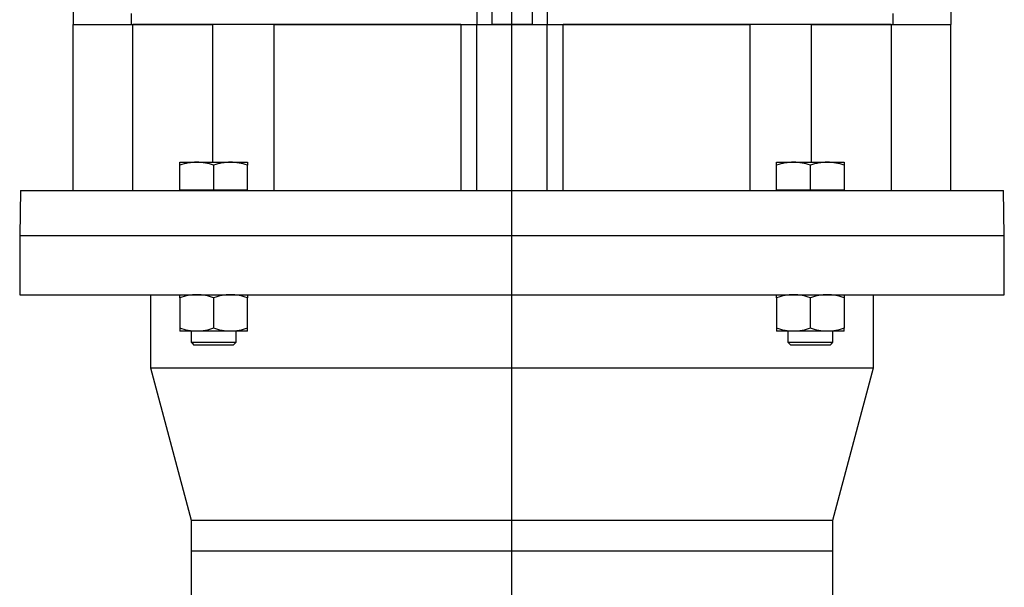
# Model space of a CAD drawing. Units: millimetres. Extents: x -4 to 213, y 0 to 297.
# Drawn here: x 138 to 173, y 211 to 231 of the extents above; entities that cross this region are included whole.
import ezdxf

# ---------------------------------------------------------------- set-up
doc = ezdxf.new("R2010")
doc.units = ezdxf.units.MM
doc.layers.add('FORMAT', color=7, linetype='Continuous')

# ---------------------------------------------------------------- blocks, each defined once
blk = doc.blocks.new('SW_CENTERMARKSYMBOL_0')
at = {"layer": 'FORMAT', "color": 0}
blk.add_line((0, 0.5), (0, 144.836), dxfattribs=at)

msp = doc.modelspace()

# ---------------------------------------------------------------- linework, layer by layer
at = {"color": 7, "linetype": 'Continuous', "lineweight": 25}
for p, q in [((139.9047, 234.2659), (139.9047, 230.7659)), ((171.1047, 234.2659), (171.1047, 230.7659)), ((154.2547, 231.905), (154.2547, 230.7659)), ((154.7935, 231.9159), (154.7935, 230.7659)), ((156.2159, 231.9159), (156.2159, 230.7659)), ((156.7547, 231.905), (156.7547, 230.7659)), ((141.9623, 231.1626), (141.9623, 230.7659)), ((169.0471, 231.1626), (169.0471, 230.7659)), ((139.9047, 224.8659), (139.9047, 230.7659)), ((139.9047, 230.7659), (142.0269, 230.7659)), ((153.6861, 230.7659), (142.0269, 230.7659)), ((142.0269, 224.8659), (142.0269, 230.7659)), ((142.0269, 230.7659), (144.8557, 230.7659)), ((144.8557, 230.7659), (144.8557, 225.8759)), ((147.0455, 224.8659), (147.0455, 230.7659)), ((147.0455, 230.7659), (153.6861, 230.7659)), ((153.6861, 230.7659), (154.2547, 230.7659)), ((153.6861, 230.7659), (153.6861, 224.8659)), ((154.2547, 224.8659), (154.2547, 230.7659)), ((154.2547, 230.7659), (156.7547, 230.7659)), ((156.2159, 230.7659), (154.7935, 230.7659)), ((156.7547, 224.8659), (156.7547, 230.7659)), ((156.7547, 230.7659), (157.3233, 230.7659)), ((168.9826, 230.7659), (157.3233, 230.7659)), ((157.3233, 224.8659), (157.3233, 230.7659)), ((157.3233, 230.7659), (163.964, 230.7659)), ((163.964, 230.7659), (163.964, 224.8659)), ((166.1537, 225.8759), (166.1537, 230.7659)), ((166.1537, 230.7659), (168.9826, 230.7659)), ((168.9826, 230.7659), (168.9826, 224.8659)), ((168.9826, 230.7659), (171.1047, 230.7659)), ((171.1047, 224.8659), (171.1047, 230.7659)), ((143.6981, 225.8759), (144.2981, 225.8759)), ((143.6981, 224.8759), (143.6981, 225.7687)), ((144.2981, 225.8759), (145.4981, 225.8759)), ((144.8981, 225.7687), (144.8981, 224.8759)), ((145.4981, 225.8759), (146.0981, 225.8759)), ((146.0981, 224.8759), (146.0981, 225.7687)), ((164.9113, 225.8759), (165.5113, 225.8759)), ((164.9113, 224.8759), (164.9113, 225.7687)), ((165.5113, 225.8759), (166.7113, 225.8759)), ((166.1113, 224.8759), (166.1113, 225.7687)), ((166.7113, 225.8759), (167.3113, 225.8759)), ((167.3113, 225.7687), (167.3113, 224.8759)), ((138.0326, 224.8659), (138.0047, 223.2659)), ((138.0326, 224.8659), (172.9768, 224.8659)), ((144.8981, 224.8759), (143.6981, 224.8759)), ((144.0981, 224.8759), (144.0981, 224.8659)), ((146.0981, 224.8759), (144.8981, 224.8759)), ((145.6981, 224.8659), (145.6981, 224.8759)), ((166.1113, 224.8759), (164.9113, 224.8759)), ((165.3113, 224.8759), (165.3113, 224.8659)), ((167.3113, 224.8759), (166.1113, 224.8759)), ((166.9113, 224.8659), (166.9113, 224.8759)), ((173.0047, 223.2659), (172.9768, 224.8659)), ((138.0047, 223.2659), (138.0047, 221.1659)), ((138.0047, 223.2659), (173.0047, 223.2659)), ((173.0047, 221.1659), (173.0047, 223.2659)), ((138.0047, 221.1659), (173.0047, 221.1659)), ((142.6547, 221.1659), (142.6547, 218.5659)), ((143.6981, 221.0587), (143.6981, 219.9731)), ((144.8981, 221.0587), (144.8981, 219.9731)), ((146.0981, 219.9731), (146.0981, 221.0587)), ((164.9113, 221.0587), (164.9113, 219.9731)), ((166.1113, 219.9731), (166.1113, 221.0587)), ((167.3113, 221.0587), (167.3113, 219.9731)), ((168.3547, 218.5659), (168.3547, 221.1659)), ((144.2981, 219.8659), (143.6981, 219.8659)), ((144.0981, 219.8659), (144.0981, 219.4759)), ((145.4981, 219.8659), (144.2981, 219.8659)), ((146.0981, 219.8659), (145.4981, 219.8659)), ((145.6981, 219.4759), (145.6981, 219.8659)), ((165.5113, 219.8659), (164.9113, 219.8659)), ((165.3113, 219.8659), (165.3113, 219.4759)), ((166.7113, 219.8659), (165.5113, 219.8659)), ((167.3113, 219.8659), (166.7113, 219.8659)), ((166.9113, 219.4759), (166.9113, 219.8659)), ((142.6547, 218.5659), (144.1047, 213.1544)), ((142.6547, 218.5659), (168.3547, 218.5659)), ((166.9047, 213.1544), (168.3547, 218.5659)), ((144.1047, 213.1544), (144.1047, 212.0659)), ((144.1047, 213.1544), (166.9047, 213.1544)), ((166.9047, 212.0659), (166.9047, 213.1544)), ((144.1047, 212.0659), (144.1047, 209.4659)), ((144.1047, 212.0659), (166.9047, 212.0659)), ((166.9047, 209.4659), (166.9047, 212.0659))]:
    msp.add_line(p, q, dxfattribs=at)
at = {"color": 7, "linetype": 'Continuous', "lineweight": 25, "flags": 128}
for points in [[(144.0974, 219.4766), (144.143, 219.431), (144.1981, 219.3759)], [(145.5981, 219.3759), (145.6437, 219.4214), (145.6988, 219.4766)], [(165.3106, 219.4766), (165.3562, 219.431), (165.4113, 219.3759)], [(166.8113, 219.3759), (166.8569, 219.4214), (166.912, 219.4766)]]:
    msp.add_lwpolyline(points, dxfattribs=at)
at = {"color": 7, "linetype": 'Continuous', "lineweight": 25}
for points, knots in [([(144.2981, 225.8759), (144.1976, 225.8705), (143.9943, 225.8596), (143.7975, 225.7992), (143.6981, 225.7687)], [0, 0, 0, 0, 0.4945106, 1, 1, 1, 1]), ([(143.6981, 225.7687), (143.6981, 225.7986), (143.6981, 225.8591), (143.6981, 225.8702), (143.6981, 225.8759)], [0, 0, 0, 0, 0.4954576, 1, 1, 1, 1]), ([(144.8981, 225.7687), (144.8007, 225.7986), (144.604, 225.8591), (144.4007, 225.8702), (144.2981, 225.8759)], [0, 0, 0, 0, 0.4954572, 1, 1, 1, 1]), ([(145.4981, 225.8759), (145.3976, 225.8705), (145.1943, 225.8596), (144.9975, 225.7992), (144.8981, 225.7687)], [0, 0, 0, 0, 0.4945102, 1, 1, 1, 1]), ([(146.0981, 225.7687), (146.0007, 225.7986), (145.804, 225.8591), (145.6007, 225.8702), (145.4981, 225.8759)], [0, 0, 0, 0, 0.4954582, 1, 1, 1, 1]), ([(146.0981, 225.8759), (146.0981, 225.8705), (146.0981, 225.8596), (146.0981, 225.7992), (146.0981, 225.7687)], [0, 0, 0, 0, 0.49451069, 1, 1, 1, 1]), ([(165.5113, 225.8759), (165.4108, 225.8705), (165.2075, 225.8596), (165.0108, 225.7992), (164.9113, 225.7687)], [0, 0, 0, 0, 0.4945102, 1, 1, 1, 1]), ([(164.9113, 225.7687), (164.9113, 225.7986), (164.9113, 225.8591), (164.9113, 225.8702), (164.9113, 225.8759)], [0, 0, 0, 0, 0.4954581, 1, 1, 1, 1]), ([(166.1113, 225.7687), (166.0139, 225.7986), (165.8172, 225.8591), (165.6139, 225.8702), (165.5113, 225.8759)], [0, 0, 0, 0, 0.49545795, 1, 1, 1, 1]), ([(166.7113, 225.8759), (166.6108, 225.8705), (166.4075, 225.8596), (166.2108, 225.7992), (166.1113, 225.7687)], [0, 0, 0, 0, 0.4945099, 1, 1, 1, 1]), ([(167.3113, 225.7687), (167.2139, 225.7986), (167.0172, 225.8591), (166.8139, 225.8702), (166.7113, 225.8759)], [0, 0, 0, 0, 0.4954572, 1, 1, 1, 1]), ([(167.3113, 225.8759), (167.3113, 225.8705), (167.3113, 225.8596), (167.3113, 225.7992), (167.3113, 225.7687)], [0, 0, 0, 0, 0.4945102, 1, 1, 1, 1]), ([(144.2981, 221.1659), (144.1976, 221.1605), (143.9943, 221.1496), (143.7975, 221.0892), (143.6981, 221.0587)], [0, 0, 0, 0, 0.4945106, 1, 1, 1, 1]), ([(143.6981, 221.0587), (143.6981, 221.0887), (143.6981, 221.1491), (143.6981, 221.1603), (143.6981, 221.1659)], [0, 0, 0, 0, 0.4954576, 1, 1, 1, 1]), ([(144.8981, 221.0587), (144.8007, 221.0887), (144.604, 221.1491), (144.4007, 221.1603), (144.2981, 221.1659)], [0, 0, 0, 0, 0.4954572, 1, 1, 1, 1]), ([(145.4981, 221.1659), (145.3976, 221.1605), (145.1943, 221.1496), (144.9975, 221.0892), (144.8981, 221.0587)], [0, 0, 0, 0, 0.4945102, 1, 1, 1, 1]), ([(146.0981, 221.0587), (146.0007, 221.0887), (145.804, 221.1491), (145.6007, 221.1603), (145.4981, 221.1659)], [0, 0, 0, 0, 0.4954582, 1, 1, 1, 1]), ([(146.0981, 221.1659), (146.0981, 221.1605), (146.0981, 221.1496), (146.0981, 221.0892), (146.0981, 221.0587)], [0, 0, 0, 0, 0.49451069, 1, 1, 1, 1]), ([(165.5113, 221.1659), (165.4108, 221.1605), (165.2075, 221.1496), (165.0108, 221.0892), (164.9113, 221.0587)], [0, 0, 0, 0, 0.4945102, 1, 1, 1, 1]), ([(164.9113, 221.0587), (164.9113, 221.0887), (164.9113, 221.1491), (164.9113, 221.1603), (164.9113, 221.1659)], [0, 0, 0, 0, 0.4954581, 1, 1, 1, 1]), ([(166.1113, 221.0587), (166.0139, 221.0887), (165.8172, 221.1491), (165.6139, 221.1603), (165.5113, 221.1659)], [0, 0, 0, 0, 0.49545795, 1, 1, 1, 1]), ([(166.7113, 221.1659), (166.6108, 221.1605), (166.4075, 221.1496), (166.2108, 221.0892), (166.1113, 221.0587)], [0, 0, 0, 0, 0.4945099, 1, 1, 1, 1]), ([(167.3113, 221.0587), (167.2139, 221.0887), (167.0172, 221.1491), (166.8139, 221.1603), (166.7113, 221.1659)], [0, 0, 0, 0, 0.4954572, 1, 1, 1, 1]), ([(167.3113, 221.1659), (167.3113, 221.1605), (167.3113, 221.1496), (167.3113, 221.0892), (167.3113, 221.0587)], [0, 0, 0, 0, 0.4945102, 1, 1, 1, 1]), ([(144.2981, 219.8659), (144.1976, 219.8713), (143.9943, 219.8822), (143.7975, 219.9425), (143.6981, 219.9731)], [0, 0, 0, 0, 0.4945106, 1, 1, 1, 1]), ([(143.6981, 219.9731), (143.6981, 219.9431), (143.6981, 219.8826), (143.6981, 219.8715), (143.6981, 219.8659)], [0, 0, 0, 0, 0.4954589, 1, 1, 1, 1]), ([(144.8981, 219.9731), (144.8007, 219.9431), (144.604, 219.8826), (144.4007, 219.8715), (144.2981, 219.8659)], [0, 0, 0, 0, 0.4954585, 1, 1, 1, 1]), ([(145.4981, 219.8659), (145.3976, 219.8713), (145.1943, 219.8822), (144.9975, 219.9425), (144.8981, 219.9731)], [0, 0, 0, 0, 0.4945102, 1, 1, 1, 1]), ([(146.0981, 219.9731), (146.0007, 219.9431), (145.804, 219.8826), (145.6007, 219.8715), (145.4981, 219.8659)], [0, 0, 0, 0, 0.4954595, 1, 1, 1, 1]), ([(146.0981, 219.8659), (146.0981, 219.8713), (146.0981, 219.8822), (146.0981, 219.9425), (146.0981, 219.9731)], [0, 0, 0, 0, 0.49451069, 1, 1, 1, 1]), ([(165.5113, 219.8659), (165.4108, 219.8713), (165.2075, 219.8822), (165.0108, 219.9425), (164.9113, 219.9731)], [0, 0, 0, 0, 0.4945102, 1, 1, 1, 1]), ([(164.9113, 219.9731), (164.9113, 219.9431), (164.9113, 219.8826), (164.9113, 219.8715), (164.9113, 219.8659)], [0, 0, 0, 0, 0.4954594, 1, 1, 1, 1]), ([(166.1113, 219.9731), (166.0139, 219.9431), (165.8172, 219.8826), (165.6139, 219.8715), (165.5113, 219.8659)], [0, 0, 0, 0, 0.4954593, 1, 1, 1, 1]), ([(166.7113, 219.8659), (166.6108, 219.8713), (166.4075, 219.8822), (166.2108, 219.9425), (166.1113, 219.9731)], [0, 0, 0, 0, 0.4945099, 1, 1, 1, 1]), ([(167.3113, 219.9731), (167.2139, 219.9431), (167.0172, 219.8826), (166.8139, 219.8715), (166.7113, 219.8659)], [0, 0, 0, 0, 0.4954585, 1, 1, 1, 1]), ([(167.3113, 219.8659), (167.3113, 219.8713), (167.3113, 219.8822), (167.3113, 219.9425), (167.3113, 219.9731)], [0, 0, 0, 0, 0.4945102, 1, 1, 1, 1]), ([(144.1083, 219.4759), (144.1056, 219.4759), (144.0947, 219.4759), (144.169, 219.4759), (144.3237, 219.4759), (144.549, 219.4758), (144.7525, 219.476), (144.9595, 219.4758), (145.168, 219.4759), (145.408, 219.4759), (145.5872, 219.4759), (145.6888, 219.4759), (145.6881, 219.4759), (145.6879, 219.4759)], [0, 0, 0, 0, 0.0368621, 0.1442347, 0.2516071, 0.3589794, 0.4663519, 0.5, 0.607371, 0.714742, 0.8221138, 0.9294862, 1, 1, 1, 1]), ([(165.3225, 219.4759), (165.32, 219.4759), (165.3119, 219.4759), (165.3946, 219.4759), (165.5577, 219.4759), (165.7884, 219.4759), (166.0541, 219.4759), (166.3266, 219.4759), (166.5745, 219.4758), (166.7264, 219.476), (166.8382, 219.4758), (166.9067, 219.4759), (166.9018, 219.4759), (166.9001, 219.4759)], [0, 0, 0, 0, 0.0480759, 0.1554485, 0.2628208, 0.3701933, 0.4775656, 0.5849381, 0.6923104, 0.7996828, 0.8333309, 0.9407018, 1, 1, 1, 1]), ([(144.8981, 219.3759), (144.886, 219.3759), (144.8619, 219.3759), (144.8258, 219.3759), (144.7899, 219.3759), (144.7543, 219.3759), (144.7191, 219.3759), (144.6843, 219.3759), (144.6501, 219.3759), (144.6166, 219.3759), (144.5838, 219.3759), (144.5519, 219.3759), (144.5209, 219.3759), (144.4909, 219.3759), (144.462, 219.3759), (144.4343, 219.3759), (144.4078, 219.3759), (144.3826, 219.3759), (144.3588, 219.3759), (144.3401, 219.3759), (144.3224, 219.3759), (144.3057, 219.3759), (144.2872, 219.3759), (144.2703, 219.3759), (144.2551, 219.3759), (144.2416, 219.3759), (144.2299, 219.3759), (144.2199, 219.3759), (144.2118, 219.3759), (144.2066, 219.3759), (144.2025, 219.3759), (144.1998, 219.3759), (144.1978, 219.3759), (144.1985, 219.3759), (144.1987, 219.3759)], [0, 0, 0, 0, 0.0329219, 0.0658439, 0.0987651, 0.1316866, 0.1646079, 0.1975299, 0.230451, 0.2633735, 0.2962953, 0.3292168, 0.3621381, 0.3950601, 0.4279817, 0.4609034, 0.4938251, 0.5267467, 0.5596685, 0.5925904, 0.6090465, 0.6419684, 0.67489, 0.7078117, 0.7407336, 0.7736551, 0.8065767, 0.8394986, 0.8724202, 0.9053418, 0.9217983, 0.9547201, 0.9876415, 1, 1, 1, 1]), ([(145.598, 219.3759), (145.598, 219.3759), (145.5983, 219.3759), (145.5971, 219.3759), (145.5941, 219.3759), (145.5891, 219.3759), (145.5823, 219.3759), (145.5737, 219.3759), (145.5632, 219.3759), (145.551, 219.3759), (145.537, 219.3759), (145.5214, 219.3759), (145.504, 219.3759), (145.4851, 219.3759), (145.4645, 219.3759), (145.4425, 219.3759), (145.419, 219.3759), (145.3982, 219.3759), (145.3767, 219.3759), (145.3543, 219.3759), (145.3262, 219.3759), (145.297, 219.3759), (145.2667, 219.3759), (145.2355, 219.3759), (145.2033, 219.3759), (145.1703, 219.3759), (145.1366, 219.3759), (145.1079, 219.3759), (145.079, 219.3759), (145.0497, 219.3759), (145.0141, 219.3759), (144.977, 219.3759), (144.945, 219.3759), (144.9182, 219.3759), (144.9048, 219.3759), (144.8981, 219.3759)], [0, 0, 0, 0, 0.0051703, 0.038091, 0.0710119, 0.1039329, 0.1368537, 0.1697741, 0.2026954, 0.2356157, 0.2685372, 0.3014578, 0.3343786, 0.3672995, 0.4002207, 0.4331413, 0.4660623, 0.4989831, 0.5154392, 0.54836, 0.5812809, 0.6142016, 0.6471228, 0.6800433, 0.7129644, 0.7458849, 0.7788066, 0.8117269, 0.8281836, 0.8611038, 0.8940247, 0.9269457, 0.9634099, 0.9816975, 1, 1, 1, 1]), ([(166.7175, 219.3759), (166.7113, 219.3759), (166.699, 219.3759), (166.6784, 219.3759), (166.6564, 219.3759), (166.6329, 219.3759), (166.6081, 219.3759), (166.5819, 219.3759), (166.5545, 219.3759), (166.5259, 219.3759), (166.4962, 219.3759), (166.4654, 219.3759), (166.4337, 219.3759), (166.4011, 219.3759), (166.3678, 219.3759), (166.3338, 219.3759), (166.2991, 219.3759), (166.264, 219.3759), (166.2285, 219.3759), (166.1986, 219.3759), (166.1686, 219.3759), (166.1385, 219.3759), (166.1023, 219.3759), (166.0661, 219.3759), (166.0301, 219.3759), (165.9942, 219.3759), (165.9587, 219.3759), (165.9236, 219.3759), (165.8889, 219.3759), (165.8606, 219.3759), (165.8327, 219.3759), (165.8052, 219.3759), (165.7623, 219.3759), (165.7109, 219.3759), (165.6536, 219.3759), (165.6098, 219.3759), (165.5696, 219.3759), (165.5328, 219.3759), (165.495, 219.3759), (165.4637, 219.3759), (165.4393, 219.3759), (165.4224, 219.3759), (165.4126, 219.3759), (165.4121, 219.3759), (165.4119, 219.3759)], [0, 0, 0, 0, 0.0197531, 0.039506, 0.0592591, 0.0790119, 0.0987648, 0.1185177, 0.1382705, 0.1580237, 0.1777768, 0.1975297, 0.2172827, 0.2370356, 0.2567887, 0.2765415, 0.2962944, 0.3160476, 0.3358006, 0.3555533, 0.3654274, 0.3851804, 0.4049332, 0.4246862, 0.4444394, 0.4641923, 0.4839453, 0.5036981, 0.5234513, 0.5432041, 0.5530784, 0.572831, 0.5925843, 0.6321302, 0.6716756, 0.7112213, 0.7309745, 0.7705201, 0.8100659, 0.8496119, 0.8891573, 0.9287033, 0.9682489, 1, 1, 1, 1]), ([(166.8111, 219.3759), (166.8112, 219.3759), (166.8113, 219.3759), (166.8097, 219.3759), (166.8062, 219.3759), (166.8008, 219.3759), (166.7947, 219.3759), (166.7875, 219.3759), (166.7791, 219.3759), (166.7674, 219.3759), (166.7534, 219.3759), (166.7398, 219.3759), (166.7274, 219.3759), (166.7208, 219.3759), (166.7175, 219.3759)], [0, 0, 0, 0, 0.03987989, 0.13866782, 0.23745592, 0.33624537, 0.43503462, 0.48441579, 0.58320363, 0.68199152, 0.78077829, 0.89020116, 0.94507642, 1, 1, 1, 1])]:
    msp.add_open_spline(points, degree=3, knots=knots, dxfattribs=at)

# ---------------------------------------------------------------- block references
at = {"layer": 'FORMAT'}
msp.add_blockref('SW_CENTERMARKSYMBOL_0', (155.5047, 133.9259), dxfattribs=at)

doc.saveas('drawing.dxf')
